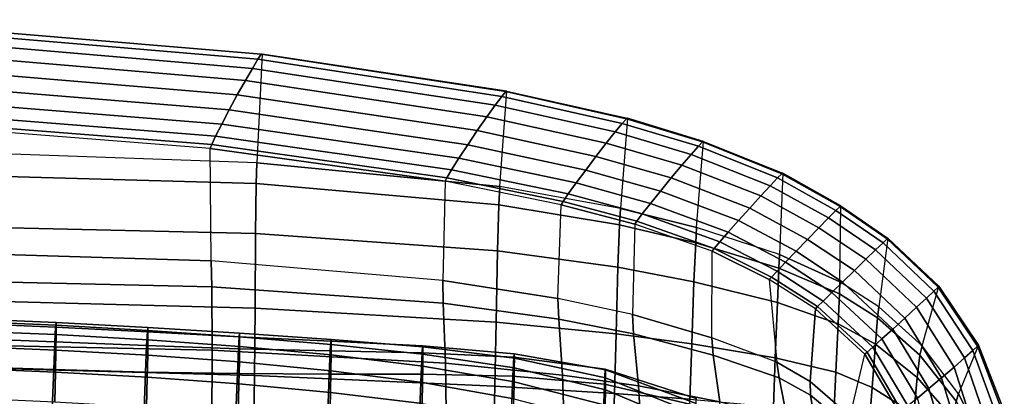
# Model space of a CAD drawing. Units: inches. Extents: x -33.7 to 33.7, y -14 to 21.7.
# Drawn here: x 16.8 to 33.4, y 15.1 to 21.5 of the extents above; entities that cross this region are included whole.
import ezdxf

# ---------------------------------------------------------------- set-up
doc = ezdxf.new("R2010")
doc.units = ezdxf.units.IN
doc.header["$MEASUREMENT"] = 0
doc.layers.add('SEAT-FABRIC', color=5, linetype='Continuous')

msp = doc.modelspace()

# ---------------------------------------------------------------- linework, layer by layer
at = {"layer": 'SEAT-FABRIC'}
for points in [[(13.916, 21.503, 42.369), (20.847, 20.92, 42.379), (20.791, 20.837, 42.658), (13.878, 21.424, 42.647)], [(13.926, 21.504, 42.077), (20.861, 20.924, 42.083), (20.847, 20.92, 42.379), (13.916, 21.503, 42.369)], [(20.861, 20.924, 42.083), (20.774, 19.089, 23.375), (13.916, 19.329, 23.312), (13.926, 21.504, 42.077)], [(13.878, 21.424, 42.647), (20.791, 20.837, 42.658), (20.697, 20.682, 42.892), (13.815, 21.268, 42.885)], [(13.815, 21.268, 42.885), (20.697, 20.682, 42.892), (20.579, 20.479, 43.073), (13.736, 21.058, 43.072)], [(13.736, 21.058, 43.072), (20.579, 20.479, 43.073), (20.442, 20.234, 43.162), (13.643, 20.802, 43.168)], [(13.643, 20.802, 43.168), (20.442, 20.234, 43.162), (20.306, 19.98, 43.104), (13.55, 20.533, 43.113)], [(20.791, 20.837, 42.658), (24.906, 20.209, 42.664), (24.794, 20.059, 42.895), (20.697, 20.682, 42.892)], [(24.87, 18.684, 23.441), (24.99, 20.298, 42.087), (20.861, 20.924, 42.083), (20.774, 19.089, 23.375)], [(20.847, 20.92, 42.379), (24.973, 20.291, 42.385), (24.906, 20.209, 42.664), (20.791, 20.837, 42.658)], [(20.861, 20.924, 42.083), (24.99, 20.298, 42.087), (24.973, 20.291, 42.385), (20.847, 20.92, 42.379)], [(20.697, 20.682, 42.892), (24.794, 20.059, 42.895), (24.654, 19.863, 43.073), (20.579, 20.479, 43.073)], [(13.55, 20.533, 43.113), (20.306, 19.98, 43.104), (20.182, 19.742, 42.976), (13.467, 20.282, 42.987)], [(20.579, 20.479, 43.073), (24.654, 19.863, 43.073), (24.492, 19.631, 43.158), (20.442, 20.234, 43.162)], [(13.467, 20.282, 42.987), (20.182, 19.742, 42.976), (20.077, 19.537, 42.789), (13.398, 20.067, 42.802)], [(27.027, 19.838, 42.089), (26.909, 18.317, 23.483), (24.87, 18.684, 23.441), (24.99, 20.298, 42.087)], [(24.973, 20.291, 42.385), (27.01, 19.831, 42.386), (26.939, 19.752, 42.664), (24.906, 20.209, 42.664)], [(24.99, 20.298, 42.087), (27.027, 19.838, 42.089), (27.01, 19.831, 42.386), (24.973, 20.291, 42.385)], [(20.442, 20.234, 43.162), (24.492, 19.631, 43.158), (24.331, 19.39, 43.097), (20.306, 19.98, 43.104)], [(24.906, 20.209, 42.664), (26.939, 19.752, 42.664), (26.819, 19.607, 42.895), (24.794, 20.059, 42.895)], [(13.398, 20.067, 42.802), (20.077, 19.537, 42.789), (20.01, 19.395, 42.539), (13.354, 19.919, 42.556)], [(20.306, 19.98, 43.104), (24.331, 19.39, 43.097), (24.183, 19.165, 42.967), (20.182, 19.742, 42.976)], [(24.794, 20.059, 42.895), (26.819, 19.607, 42.895), (26.669, 19.419, 43.072), (24.654, 19.863, 43.073)], [(13.354, 19.919, 42.556), (20.01, 19.395, 42.539), (19.986, 19.33, 42.251), (13.34, 19.849, 42.273)], [(13.34, 19.849, 42.273), (13.371, 17.635, 23.309), (20.002, 17.429, 23.365), (19.986, 19.33, 42.251)], [(24.654, 19.863, 43.073), (26.669, 19.419, 43.072), (26.495, 19.196, 43.155), (24.492, 19.631, 43.158)], [(28.194, 17.993, 23.514), (28.311, 19.449, 42.091), (27.027, 19.838, 42.089), (26.909, 18.317, 23.483)], [(27.01, 19.831, 42.386), (28.294, 19.442, 42.386), (28.223, 19.366, 42.663), (26.939, 19.752, 42.664)], [(27.027, 19.838, 42.089), (28.311, 19.449, 42.091), (28.294, 19.442, 42.386), (27.01, 19.831, 42.386)], [(20.182, 19.742, 42.976), (24.183, 19.165, 42.967), (24.059, 18.97, 42.778), (20.077, 19.537, 42.789)], [(24.492, 19.631, 43.158), (26.495, 19.196, 43.155), (26.322, 18.964, 43.093), (24.331, 19.39, 43.097)], [(26.819, 19.607, 42.895), (28.1, 19.227, 42.894), (27.945, 19.047, 43.07), (26.669, 19.419, 43.072)], [(26.939, 19.752, 42.664), (28.223, 19.366, 42.663), (28.1, 19.227, 42.894), (26.819, 19.607, 42.895)], [(20.077, 19.537, 42.789), (24.059, 18.97, 42.778), (23.977, 18.835, 42.526), (20.01, 19.395, 42.539)], [(29.648, 18.91, 42.094), (29.592, 17.538, 23.554), (28.194, 17.993, 23.514), (28.311, 19.449, 42.091)], [(28.294, 19.442, 42.386), (29.633, 18.902, 42.386), (29.561, 18.831, 42.661), (28.223, 19.366, 42.663)], [(28.311, 19.449, 42.091), (29.648, 18.91, 42.094), (29.633, 18.902, 42.386), (28.294, 19.442, 42.386)], [(20.774, 19.089, 23.375), (13.916, 19.329, 23.312), (13.915, 18.928, 21.266), (20.763, 18.736, 21.306)], [(20.01, 19.395, 42.539), (23.977, 18.835, 42.526), (23.948, 18.775, 42.235), (19.986, 19.33, 42.251)], [(20.002, 17.429, 23.365), (19.986, 19.33, 42.251), (23.948, 18.775, 42.235), (23.909, 17.099, 23.423)], [(24.331, 19.39, 43.097), (26.322, 18.964, 43.093), (26.163, 18.749, 42.961), (24.183, 19.165, 42.967)], [(26.669, 19.419, 43.072), (27.945, 19.047, 43.07), (27.764, 18.831, 43.154), (26.495, 19.196, 43.155)], [(28.223, 19.366, 42.663), (29.561, 18.831, 42.661), (29.437, 18.699, 42.892), (28.1, 19.227, 42.894)], [(24.183, 19.165, 42.967), (26.163, 18.749, 42.961), (26.028, 18.563, 42.772), (24.059, 18.97, 42.778)], [(26.495, 19.196, 43.155), (27.764, 18.831, 43.154), (27.582, 18.609, 43.09), (26.322, 18.964, 43.093)], [(28.1, 19.227, 42.894), (29.437, 18.699, 42.892), (29.277, 18.528, 43.068), (27.945, 19.047, 43.07)], [(24.87, 18.684, 23.441), (20.774, 19.089, 23.375), (20.763, 18.736, 21.306), (24.855, 18.376, 21.37)], [(24.059, 18.97, 42.778), (26.028, 18.563, 42.772), (25.94, 18.435, 42.519), (23.977, 18.835, 42.526)], [(26.322, 18.964, 43.093), (27.582, 18.609, 43.09), (27.416, 18.402, 42.956), (26.163, 18.749, 42.961)], [(27.945, 19.047, 43.07), (29.277, 18.528, 43.068), (29.09, 18.323, 43.152), (27.764, 18.831, 43.154)], [(20.763, 18.736, 21.306), (13.915, 18.928, 21.266), (13.913, 18.052, 19.377), (20.751, 17.892, 19.388)], [(23.977, 18.835, 42.526), (25.94, 18.435, 42.519), (25.908, 18.378, 42.228), (23.948, 18.775, 42.235)], [(27.764, 18.831, 43.154), (29.09, 18.323, 43.152), (28.901, 18.112, 43.085), (27.582, 18.609, 43.09)], [(29.561, 18.831, 42.661), (30.544, 18.28, 42.658), (30.419, 18.155, 42.888), (29.437, 18.699, 42.892)], [(29.633, 18.902, 42.386), (30.614, 18.349, 42.386), (30.544, 18.28, 42.658), (29.561, 18.831, 42.661)], [(30.612, 17.079, 23.586), (30.628, 18.36, 42.097), (29.648, 18.91, 42.094), (29.592, 17.538, 23.554)], [(29.648, 18.91, 42.094), (30.628, 18.36, 42.097), (30.614, 18.349, 42.386), (29.633, 18.902, 42.386)], [(24.855, 18.376, 21.37), (20.763, 18.736, 21.306), (20.751, 17.892, 19.388), (24.832, 17.598, 19.43)], [(23.948, 18.775, 42.235), (23.909, 17.099, 23.423), (25.854, 16.797, 23.46), (25.908, 18.378, 42.228)], [(26.909, 18.317, 23.483), (24.87, 18.684, 23.441), (24.855, 18.376, 21.37), (26.893, 18.037, 21.423)], [(26.163, 18.749, 42.961), (27.416, 18.402, 42.956), (27.276, 18.225, 42.765), (26.028, 18.563, 42.772)], [(29.437, 18.699, 42.892), (30.419, 18.155, 42.888), (30.258, 17.991, 43.064), (29.277, 18.528, 43.068)], [(26.028, 18.563, 42.772), (27.276, 18.225, 42.765), (27.185, 18.104, 42.512), (25.94, 18.435, 42.519)], [(27.582, 18.609, 43.09), (28.901, 18.112, 43.085), (28.728, 17.917, 42.949), (27.416, 18.402, 42.956)], [(29.277, 18.528, 43.068), (30.258, 17.991, 43.064), (30.066, 17.794, 43.147), (29.09, 18.323, 43.152)], [(26.893, 18.037, 21.423), (24.855, 18.376, 21.37), (24.832, 17.598, 19.43), (26.866, 17.324, 19.474)], [(25.854, 16.797, 23.46), (25.908, 18.378, 42.228), (27.151, 18.051, 42.223), (27.11, 16.526, 23.488)], [(25.94, 18.435, 42.519), (27.185, 18.104, 42.512), (27.151, 18.051, 42.223), (25.908, 18.378, 42.228)], [(28.194, 17.993, 23.514), (26.909, 18.317, 23.483), (26.893, 18.037, 21.423), (28.178, 17.733, 21.466)], [(27.416, 18.402, 42.956), (28.728, 17.917, 42.949), (28.584, 17.751, 42.755), (27.276, 18.225, 42.765)], [(29.09, 18.323, 43.152), (30.066, 17.794, 43.147), (29.872, 17.594, 43.076), (28.901, 18.112, 43.085)], [(30.544, 18.28, 42.658), (31.339, 17.736, 42.657), (31.214, 17.616, 42.886), (30.419, 18.155, 42.888)], [(30.614, 18.349, 42.386), (31.409, 17.803, 42.386), (31.339, 17.736, 42.657), (30.544, 18.28, 42.658)], [(31.423, 17.814, 42.098), (31.266, 16.654, 23.607), (30.612, 17.079, 23.586), (30.628, 18.36, 42.097)], [(30.628, 18.36, 42.097), (31.423, 17.814, 42.098), (31.409, 17.803, 42.386), (30.614, 18.349, 42.386)], [(27.276, 18.225, 42.765), (28.584, 17.751, 42.755), (28.49, 17.64, 42.501), (27.185, 18.104, 42.512)], [(28.901, 18.112, 43.085), (29.872, 17.594, 43.076), (29.696, 17.411, 42.935), (28.728, 17.917, 42.949)], [(30.419, 18.155, 42.888), (31.214, 17.616, 42.886), (31.05, 17.457, 43.062), (30.258, 17.991, 43.064)], [(20.751, 17.892, 19.388), (13.913, 18.052, 19.377), (13.913, 16.81, 17.699), (20.742, 16.634, 17.704)], [(28.178, 17.733, 21.466), (26.893, 18.037, 21.423), (26.866, 17.324, 19.474), (28.148, 17.078, 19.512)], [(27.151, 18.051, 42.223), (27.11, 16.526, 23.488), (28.45, 16.134, 23.521), (28.454, 17.592, 42.214)], [(27.185, 18.104, 42.512), (28.49, 17.64, 42.501), (28.454, 17.592, 42.214), (27.151, 18.051, 42.223)], [(29.592, 17.538, 23.554), (28.194, 17.993, 23.514), (28.178, 17.733, 21.466), (29.582, 17.305, 21.522)], [(30.258, 17.991, 43.064), (31.05, 17.457, 43.062), (30.855, 17.267, 43.144), (30.066, 17.794, 43.147)], [(24.832, 17.598, 19.43), (20.751, 17.892, 19.388), (20.742, 16.634, 17.704), (24.809, 16.397, 17.714)], [(28.728, 17.917, 42.949), (29.696, 17.411, 42.935), (29.55, 17.258, 42.738), (28.584, 17.751, 42.755)], [(30.066, 17.794, 43.147), (30.855, 17.267, 43.144), (30.657, 17.074, 43.071), (29.872, 17.594, 43.076)], [(31.997, 15.997, 23.634), (32.281, 17.001, 42.101), (31.423, 17.814, 42.098), (31.266, 16.654, 23.607)], [(31.409, 17.803, 42.386), (32.268, 16.986, 42.387), (32.198, 16.919, 42.656), (31.339, 17.736, 42.657)], [(31.423, 17.814, 42.098), (32.281, 17.001, 42.101), (32.268, 16.986, 42.387), (31.409, 17.803, 42.386)], [(20.002, 17.429, 23.365), (13.371, 17.635, 23.309), (13.378, 17.147, 21.283), (20.01, 16.993, 21.314)], [(29.582, 17.305, 21.522), (28.178, 17.733, 21.466), (28.148, 17.078, 19.512), (29.556, 16.728, 19.563)], [(28.49, 17.64, 42.501), (29.455, 17.157, 42.484), (29.419, 17.116, 42.2), (28.454, 17.592, 42.214)], [(28.584, 17.751, 42.755), (29.55, 17.258, 42.738), (29.455, 17.157, 42.484), (28.49, 17.64, 42.501)], [(31.214, 17.616, 42.886), (32.071, 16.801, 42.884), (31.904, 16.647, 43.059), (31.05, 17.457, 43.062)], [(31.339, 17.736, 42.657), (32.198, 16.919, 42.656), (32.071, 16.801, 42.884), (31.214, 17.616, 42.886)], [(26.866, 17.324, 19.474), (24.832, 17.598, 19.43), (24.809, 16.397, 17.714), (26.834, 16.201, 17.723)], [(28.45, 16.134, 23.521), (28.454, 17.592, 42.214), (29.419, 17.116, 42.2), (29.546, 15.721, 23.552)], [(30.612, 17.079, 23.586), (29.592, 17.538, 23.554), (29.582, 17.305, 21.522), (30.606, 16.872, 21.57)], [(29.872, 17.594, 43.076), (30.657, 17.074, 43.071), (30.478, 16.899, 42.929), (29.696, 17.411, 42.935)], [(31.05, 17.457, 43.062), (31.904, 16.647, 43.059), (31.705, 16.463, 43.14), (30.855, 17.267, 43.144)], [(23.909, 17.099, 23.423), (20.002, 17.429, 23.365), (20.01, 16.993, 21.314), (23.919, 16.716, 21.362)], [(28.148, 17.078, 19.512), (26.866, 17.324, 19.474), (26.834, 16.201, 17.723), (28.11, 16.03, 17.731)], [(29.696, 17.411, 42.935), (30.478, 16.899, 42.929), (30.33, 16.753, 42.73), (29.55, 17.258, 42.738)], [(30.606, 16.872, 21.57), (29.582, 17.305, 21.522), (29.556, 16.728, 19.563), (30.583, 16.369, 19.608)], [(20.01, 16.993, 21.314), (13.378, 17.147, 21.283), (13.385, 16.064, 19.504), (20.018, 15.923, 19.514)], [(29.455, 17.157, 42.484), (30.235, 16.658, 42.476), (30.198, 16.62, 42.193), (29.419, 17.116, 42.2)], [(29.419, 17.116, 42.2), (29.546, 15.721, 23.552), (30.109, 15.395, 23.57), (30.198, 16.62, 42.193)], [(29.55, 17.258, 42.738), (30.33, 16.753, 42.73), (30.235, 16.658, 42.476), (29.455, 17.157, 42.484)], [(30.855, 17.267, 43.144), (31.705, 16.463, 43.14), (31.502, 16.278, 43.064), (30.657, 17.074, 43.071)], [(23.919, 16.716, 21.362), (20.01, 16.993, 21.314), (20.018, 15.923, 19.514), (23.958, 15.704, 19.533)], [(25.854, 16.797, 23.46), (23.909, 17.099, 23.423), (23.919, 16.716, 21.362), (25.866, 16.447, 21.404)], [(29.556, 16.728, 19.563), (28.148, 17.078, 19.512), (28.11, 16.03, 17.731), (29.518, 15.796, 17.742)], [(30.657, 17.074, 43.071), (31.502, 16.278, 43.064), (31.319, 16.112, 42.918), (30.478, 16.899, 42.929)], [(31.266, 16.654, 23.607), (30.612, 17.079, 23.586), (30.606, 16.872, 21.57), (31.246, 16.469, 21.601)], [(32.952, 16.01, 42.105), (32.613, 15.187, 23.662), (31.997, 15.997, 23.634), (32.281, 17.001, 42.101)], [(32.268, 16.986, 42.387), (32.935, 15.989, 42.395), (32.855, 15.916, 42.665), (32.198, 16.919, 42.656)], [(32.281, 17.001, 42.101), (32.952, 16.01, 42.105), (32.935, 15.989, 42.395), (32.268, 16.986, 42.387)], [(20.742, 16.634, 17.704), (13.913, 16.81, 17.699), (13.913, 15.682, 15.947), (20.734, 15.496, 15.941)], [(27.11, 16.526, 23.488), (25.854, 16.797, 23.46), (25.866, 16.447, 21.404), (27.127, 16.201, 21.439)], [(30.478, 16.899, 42.929), (31.319, 16.112, 42.918), (31.168, 15.976, 42.717), (30.33, 16.753, 42.73)], [(31.246, 16.469, 21.601), (30.606, 16.872, 21.57), (30.583, 16.369, 19.608), (31.21, 16.022, 19.639)], [(32.071, 16.801, 42.884), (32.716, 15.793, 42.889), (32.537, 15.637, 43.058), (31.904, 16.647, 43.059)], [(32.198, 16.919, 42.656), (32.855, 15.916, 42.665), (32.716, 15.793, 42.889), (32.071, 16.801, 42.884)], [(24.809, 16.397, 17.714), (20.742, 16.634, 17.704), (20.734, 15.496, 15.941), (24.79, 15.316, 15.923)], [(25.866, 16.447, 21.404), (23.919, 16.716, 21.362), (23.958, 15.704, 19.533), (25.931, 15.503, 19.551)], [(30.583, 16.369, 19.608), (29.556, 16.728, 19.563), (29.518, 15.796, 17.742), (30.543, 15.55, 17.753)], [(30.198, 16.62, 42.193), (30.109, 15.395, 23.57), (30.783, 14.81, 23.592), (31.033, 15.858, 42.18)], [(30.235, 16.658, 42.476), (31.071, 15.89, 42.462), (31.033, 15.858, 42.18), (30.198, 16.62, 42.193)], [(30.33, 16.753, 42.73), (31.168, 15.976, 42.717), (31.071, 15.89, 42.462), (30.235, 16.658, 42.476)], [(31.997, 15.997, 23.634), (31.266, 16.654, 23.607), (31.246, 16.469, 21.601), (31.963, 15.84, 21.64)], [(31.904, 16.647, 43.059), (32.537, 15.637, 43.058), (32.325, 15.456, 43.132), (31.705, 16.463, 43.14)], [(15.783, 16.46, 24.782), (17.384, 16.391, 24.802), (17.376, 16.309, 26.16), (15.781, 16.377, 26.141)], [(15.782, 16.412, 23.421), (17.387, 16.344, 23.443), (17.384, 16.391, 24.802), (15.783, 16.46, 24.782)], [(28.45, 16.134, 23.521), (27.11, 16.526, 23.488), (27.127, 16.201, 21.439), (28.473, 15.84, 21.484)], [(31.963, 15.84, 21.64), (31.246, 16.469, 21.601), (31.21, 16.022, 19.639), (31.918, 15.464, 19.676)], [(31.705, 16.463, 43.14), (32.325, 15.456, 43.132), (32.112, 15.276, 43.054), (31.502, 16.278, 43.064)], [(15.781, 16.377, 26.141), (17.376, 16.309, 26.16), (17.364, 16.063, 27.498), (15.776, 16.125, 27.479)], [(15.779, 16.251, 22.068), (17.386, 16.185, 22.091), (17.387, 16.344, 23.443), (15.782, 16.412, 23.421)], [(17.376, 16.309, 26.16), (18.925, 16.23, 26.201), (18.912, 16.001, 27.539), (17.364, 16.063, 27.498)], [(17.384, 16.391, 24.802), (18.932, 16.306, 24.846), (18.925, 16.23, 26.201), (17.376, 16.309, 26.16)], [(17.387, 16.344, 23.443), (18.935, 16.257, 23.49), (18.932, 16.306, 24.846), (17.384, 16.391, 24.802)], [(17.386, 16.185, 22.091), (18.934, 16.1, 22.141), (18.935, 16.257, 23.49), (17.387, 16.344, 23.443)], [(18.932, 16.306, 24.846), (20.479, 16.208, 24.908), (20.473, 16.149, 26.261), (18.925, 16.23, 26.201)], [(18.935, 16.257, 23.49), (20.482, 16.149, 23.554), (20.479, 16.208, 24.908), (18.932, 16.306, 24.846)], [(26.834, 16.201, 17.723), (24.809, 16.397, 17.714), (24.79, 15.316, 15.923), (26.809, 15.194, 15.907)], [(27.127, 16.201, 21.439), (25.866, 16.447, 21.404), (25.931, 15.503, 19.551), (27.214, 15.321, 19.568)], [(31.21, 16.022, 19.639), (30.583, 16.369, 19.608), (30.543, 15.55, 17.753), (31.156, 15.292, 17.762)], [(15.776, 16.125, 27.479), (17.364, 16.063, 27.498), (17.344, 15.594, 28.773), (15.765, 15.648, 28.753)], [(15.773, 15.988, 20.732), (17.382, 15.922, 20.756), (17.386, 16.185, 22.091), (15.779, 16.251, 22.068)], [(17.382, 15.922, 20.756), (18.93, 15.838, 20.809), (18.934, 16.1, 22.141), (17.386, 16.185, 22.091)], [(18.925, 16.23, 26.201), (20.473, 16.149, 26.261), (20.461, 15.946, 27.601), (18.912, 16.001, 27.539)], [(18.934, 16.1, 22.141), (20.481, 15.987, 22.208), (20.482, 16.149, 23.554), (18.935, 16.257, 23.49)], [(20.473, 16.149, 26.261), (22.021, 16.076, 26.336), (22.011, 15.909, 27.68), (20.461, 15.946, 27.601)], [(20.479, 16.208, 24.908), (22.027, 16.102, 24.981), (22.021, 16.076, 26.336), (20.473, 16.149, 26.261)], [(20.482, 16.149, 23.554), (22.029, 16.02, 23.628), (22.027, 16.102, 24.981), (20.479, 16.208, 24.908)], [(20.481, 15.987, 22.208), (22.028, 15.843, 22.284), (22.029, 16.02, 23.628), (20.482, 16.149, 23.554)], [(28.11, 16.03, 17.731), (26.834, 16.201, 17.723), (26.809, 15.194, 15.907), (28.079, 15.095, 15.893)], [(28.473, 15.84, 21.484), (27.127, 16.201, 21.439), (27.214, 15.321, 19.568), (28.583, 15.051, 19.592)], [(29.546, 15.721, 23.552), (28.45, 16.134, 23.521), (28.473, 15.84, 21.484), (29.585, 15.456, 21.528)], [(31.502, 16.278, 43.064), (32.112, 15.276, 43.054), (31.919, 15.115, 42.907), (31.319, 16.112, 42.918)], [(20.018, 15.923, 19.514), (13.385, 16.064, 19.504), (13.384, 14.82, 17.825), (20.011, 14.657, 17.835)], [(15.765, 15.618, 19.421), (17.374, 15.551, 19.447), (17.382, 15.922, 20.756), (15.773, 15.988, 20.732)], [(17.364, 16.063, 27.498), (18.912, 16.001, 27.539), (18.893, 15.553, 28.818), (17.344, 15.594, 28.773)], [(18.912, 16.001, 27.539), (20.461, 15.946, 27.601), (20.443, 15.527, 28.887), (18.893, 15.553, 28.818)], [(18.93, 15.838, 20.809), (20.477, 15.725, 20.879), (20.481, 15.987, 22.208), (18.934, 16.1, 22.141)], [(20.477, 15.725, 20.879), (22.023, 15.575, 20.955), (22.028, 15.843, 22.284), (20.481, 15.987, 22.208)], [(22.021, 16.076, 26.336), (23.569, 15.997, 26.415), (23.561, 15.878, 27.766), (22.011, 15.909, 27.68)], [(22.027, 16.102, 24.981), (23.573, 15.977, 25.059), (23.569, 15.997, 26.415), (22.021, 16.076, 26.336)], [(22.029, 16.02, 23.628), (23.574, 15.857, 23.707), (23.573, 15.977, 25.059), (22.027, 16.102, 24.981)], [(22.028, 15.843, 22.284), (23.573, 15.655, 22.365), (23.574, 15.857, 23.707), (22.029, 16.02, 23.628)], [(23.569, 15.997, 26.415), (25.115, 15.862, 26.485), (25.109, 15.802, 27.835), (23.561, 15.878, 27.766)], [(23.573, 15.977, 25.059), (25.118, 15.786, 25.135), (25.115, 15.862, 26.485), (23.569, 15.997, 26.415)], [(23.574, 15.857, 23.707), (25.117, 15.623, 23.793), (25.118, 15.786, 25.135), (23.573, 15.977, 25.059)], [(29.518, 15.796, 17.742), (28.11, 16.03, 17.731), (28.079, 15.095, 15.893), (29.489, 14.966, 15.875)], [(31.168, 15.976, 42.717), (31.757, 14.982, 42.705), (31.652, 14.899, 42.447), (31.071, 15.89, 42.462)], [(31.918, 15.464, 19.676), (31.21, 16.022, 19.639), (31.156, 15.292, 17.762), (31.857, 14.849, 17.772)], [(31.319, 16.112, 42.918), (31.919, 15.115, 42.907), (31.757, 14.982, 42.705), (31.168, 15.976, 42.717)], [(32.613, 15.187, 23.662), (31.997, 15.997, 23.634), (31.963, 15.84, 21.64), (32.575, 15.06, 21.676)], [(33.079, 14.259, 23.69), (33.386, 14.892, 42.109), (32.952, 16.01, 42.105), (32.613, 15.187, 23.662)], [(32.935, 15.989, 42.395), (33.36, 14.867, 42.407), (33.263, 14.789, 42.679), (32.855, 15.916, 42.665)], [(32.952, 16.01, 42.105), (33.386, 14.892, 42.109), (33.36, 14.867, 42.407), (32.935, 15.989, 42.395)], [(17.374, 15.551, 19.447), (18.922, 15.466, 19.504), (18.93, 15.838, 20.809), (17.382, 15.922, 20.756)], [(18.922, 15.466, 19.504), (20.469, 15.354, 19.576), (20.477, 15.725, 20.879), (18.93, 15.838, 20.809)], [(23.958, 15.704, 19.533), (20.018, 15.923, 19.514), (20.011, 14.657, 17.835), (23.973, 14.469, 17.833)], [(20.461, 15.946, 27.601), (22.011, 15.909, 27.68), (21.993, 15.52, 28.975), (20.443, 15.527, 28.887)], [(22.011, 15.909, 27.68), (23.561, 15.878, 27.766), (23.544, 15.519, 29.07), (21.993, 15.52, 28.975)], [(22.023, 15.575, 20.955), (23.568, 15.378, 21.037), (23.573, 15.655, 22.365), (22.028, 15.843, 22.284)], [(23.561, 15.878, 27.766), (25.109, 15.802, 27.835), (25.093, 15.482, 29.142), (23.544, 15.519, 29.07)], [(23.573, 15.655, 22.365), (25.114, 15.391, 22.46), (25.117, 15.623, 23.793), (23.574, 15.857, 23.707)], [(25.109, 15.802, 27.835), (26.652, 15.6, 27.852), (26.639, 15.35, 29.153), (25.093, 15.482, 29.142)], [(25.115, 15.862, 26.485), (26.656, 15.589, 26.523), (26.652, 15.6, 27.852), (25.109, 15.802, 27.835)], [(25.118, 15.786, 25.135), (26.656, 15.458, 25.199), (26.656, 15.589, 26.523), (25.115, 15.862, 26.485)], [(25.117, 15.623, 23.793), (26.654, 15.252, 23.885), (26.656, 15.458, 25.199), (25.118, 15.786, 25.135)], [(29.585, 15.456, 21.528), (28.473, 15.84, 21.484), (28.583, 15.051, 19.592), (29.723, 14.761, 19.617)], [(30.543, 15.55, 17.753), (29.518, 15.796, 17.742), (29.489, 14.966, 15.875), (30.509, 14.823, 15.862)], [(30.783, 14.81, 23.592), (31.033, 15.858, 42.18), (31.613, 14.872, 42.16), (31.342, 13.988, 23.61)], [(31.071, 15.89, 42.462), (31.652, 14.899, 42.447), (31.613, 14.872, 42.16), (31.033, 15.858, 42.18)], [(32.575, 15.06, 21.676), (31.963, 15.84, 21.64), (31.918, 15.464, 19.676), (32.529, 14.757, 19.711)], [(32.716, 15.793, 42.889), (33.102, 14.662, 42.898), (32.902, 14.507, 43.059), (32.537, 15.637, 43.058)], [(32.855, 15.916, 42.665), (33.263, 14.789, 42.679), (33.102, 14.662, 42.898), (32.716, 15.793, 42.889)], [(20.734, 15.496, 15.941), (13.913, 15.682, 15.947), (13.913, 14.893, 14.015), (20.724, 14.73, 13.986)], [(15.765, 15.648, 28.753), (17.344, 15.594, 28.773), (17.313, 14.803, 29.87), (15.748, 14.855, 29.852)], [(20.469, 15.354, 19.576), (22.016, 15.209, 19.65), (22.023, 15.575, 20.955), (20.477, 15.725, 20.879)], [(23.568, 15.378, 21.037), (25.11, 15.103, 21.139), (25.114, 15.391, 22.46), (23.573, 15.655, 22.365)], [(25.931, 15.503, 19.551), (23.958, 15.704, 19.533), (23.973, 14.469, 17.833), (25.971, 14.325, 17.826)], [(25.114, 15.391, 22.46), (26.65, 14.995, 22.58), (26.654, 15.252, 23.885), (25.117, 15.623, 23.793)], [(30.109, 15.395, 23.57), (29.546, 15.721, 23.552), (29.585, 15.456, 21.528), (30.118, 15.164, 21.554)], [(32.537, 15.637, 43.058), (32.902, 14.507, 43.059), (32.671, 14.331, 43.125), (32.325, 15.456, 43.132)], [(15.754, 15.123, 18.152), (17.362, 15.053, 18.182), (17.374, 15.551, 19.447), (15.765, 15.618, 19.421)], [(17.344, 15.594, 28.773), (18.893, 15.553, 28.818), (18.863, 14.759, 29.909), (17.313, 14.803, 29.87)], [(17.362, 15.053, 18.182), (18.91, 14.962, 18.244), (18.922, 15.466, 19.504), (17.374, 15.551, 19.447)], [(18.893, 15.553, 28.818), (20.443, 15.527, 28.887), (20.412, 14.723, 29.964), (18.863, 14.759, 29.909)], [(18.91, 14.962, 18.244), (20.457, 14.851, 18.318), (20.469, 15.354, 19.576), (18.922, 15.466, 19.504)], [(20.443, 15.527, 28.887), (21.993, 15.52, 28.975), (21.962, 14.693, 30.03), (20.412, 14.723, 29.964)], [(24.79, 15.316, 15.923), (20.734, 15.496, 15.941), (20.724, 14.73, 13.986), (24.772, 14.605, 13.954)], [(21.993, 15.52, 28.975), (23.544, 15.519, 29.07), (23.512, 14.661, 30.099), (21.962, 14.693, 30.03)], [(22.016, 15.209, 19.65), (23.561, 15.022, 19.728), (23.568, 15.378, 21.037), (22.023, 15.575, 20.955)], [(23.544, 15.519, 29.07), (25.093, 15.482, 29.142), (25.061, 14.615, 30.154), (23.512, 14.661, 30.099)], [(25.093, 15.482, 29.142), (26.639, 15.35, 29.153), (26.609, 14.535, 30.178), (25.061, 14.615, 30.154)], [(27.214, 15.321, 19.568), (25.931, 15.503, 19.551), (25.971, 14.325, 17.826), (27.278, 14.201, 17.818)], [(26.652, 15.6, 27.852), (28.185, 15.109, 27.774), (28.176, 14.986, 29.036), (26.639, 15.35, 29.153)], [(26.656, 15.589, 26.523), (28.186, 15.022, 26.505), (28.185, 15.109, 27.774), (26.652, 15.6, 27.852)], [(26.654, 15.252, 23.885), (28.179, 14.614, 23.994), (28.183, 14.845, 25.245), (26.656, 15.458, 25.199)], [(26.656, 15.458, 25.199), (28.183, 14.845, 25.245), (28.186, 15.022, 26.505), (26.656, 15.589, 26.523)], [(30.118, 15.164, 21.554), (29.585, 15.456, 21.528), (29.723, 14.761, 19.617), (30.218, 14.541, 19.63)], [(31.156, 15.292, 17.762), (30.543, 15.55, 17.753), (30.509, 14.823, 15.862), (31.107, 14.646, 15.855)], [(32.529, 14.757, 19.711), (31.918, 15.464, 19.676), (31.857, 14.849, 17.772), (32.472, 14.263, 17.784)], [(32.325, 15.456, 43.132), (32.671, 14.331, 43.125), (32.442, 14.158, 43.046), (32.112, 15.276, 43.054)], [(20.457, 14.851, 18.318), (22.004, 14.723, 18.386), (22.016, 15.209, 19.65), (20.469, 15.354, 19.576)], [(23.561, 15.022, 19.728), (25.103, 14.763, 19.831), (25.11, 15.103, 21.139), (23.568, 15.378, 21.037)], [(26.809, 15.194, 15.907), (24.79, 15.316, 15.923), (24.772, 14.605, 13.954), (26.787, 14.539, 13.933)], [(25.11, 15.103, 21.139), (26.645, 14.702, 21.282), (26.65, 14.995, 22.58), (25.114, 15.391, 22.46)], [(26.639, 15.35, 29.153), (28.176, 14.986, 29.036), (28.152, 14.365, 30.127), (26.609, 14.535, 30.178)], [(28.583, 15.051, 19.592), (27.214, 15.321, 19.568), (27.278, 14.201, 17.818), (28.68, 14.022, 17.809)], [(30.783, 14.81, 23.592), (30.109, 15.395, 23.57), (30.118, 15.164, 21.554), (30.767, 14.619, 21.592)], [(31.857, 14.849, 17.772), (31.156, 15.292, 17.762), (31.107, 14.646, 15.855), (31.799, 14.309, 15.847)], [(22.004, 14.723, 18.386), (23.551, 14.571, 18.448), (23.561, 15.022, 19.728), (22.016, 15.209, 19.65)], [(26.65, 14.995, 22.58), (28.173, 14.35, 22.749), (28.179, 14.614, 23.994), (26.654, 15.252, 23.885)], [(28.079, 15.095, 15.893), (26.809, 15.194, 15.907), (26.787, 14.539, 13.933), (28.055, 14.489, 13.919)], [(30.767, 14.619, 21.592), (30.118, 15.164, 21.554), (30.218, 14.541, 19.63), (30.811, 14.11, 19.651)], [(32.112, 15.276, 43.054), (32.442, 14.158, 43.046), (32.232, 14.001, 42.9), (31.919, 15.115, 42.907)], [(33.079, 14.259, 23.69), (32.613, 15.187, 23.662), (32.575, 15.06, 21.676), (33.044, 14.163, 21.71)]]:
    msp.add_3dface(points, dxfattribs=at)

doc.saveas('drawing.dxf')
